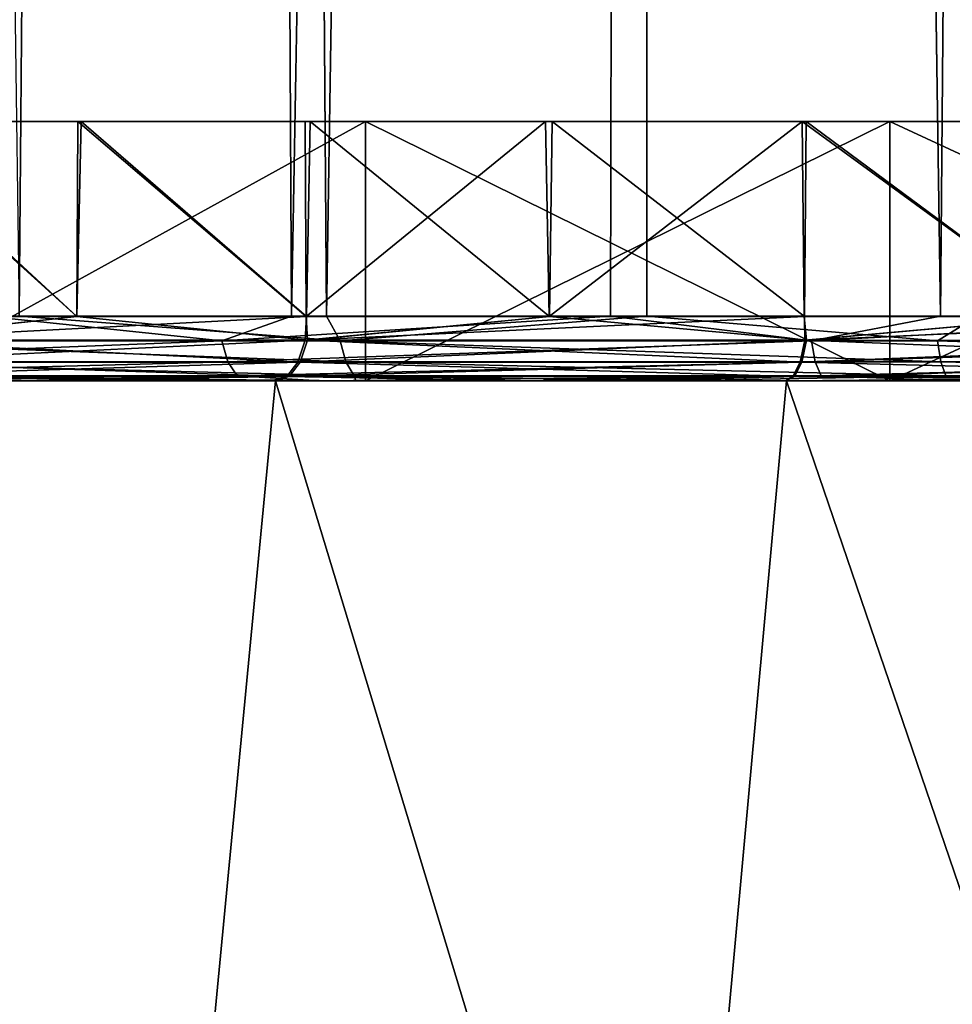
# Model space of a CAD drawing. Units: millimetres. Extents: x -121 to 95, y -8 to 393.
# Drawn here: x -107 to -103, y 0 to 3 of the extents above; entities that cross this region are included whole.
import ezdxf

# ---------------------------------------------------------------- set-up
doc = ezdxf.new("R2010")
doc.units = ezdxf.units.MM
doc.header["$LTSCALE"] = 65.185185
for name, color, linetype in [('170', 7, 'CONTINUOUS'), ('172', 7, 'CONTINUOUS'), ('174', 7, 'CONTINUOUS'), ('175', 7, 'CONTINUOUS'), ('180', 7, 'CONTINUOUS'), ('182', 7, 'CONTINUOUS'), ('183', 7, 'CONTINUOUS'), ('206', 7, 'CONTINUOUS'), ('221', 7, 'CONTINUOUS'), ('224', 7, 'CONTINUOUS'), ('225', 7, 'CONTINUOUS'), ('226', 7, 'CONTINUOUS'), ('229', 7, 'CONTINUOUS'), ('272', 7, 'CONTINUOUS'), ('273', 7, 'CONTINUOUS'), ('276', 7, 'CONTINUOUS')]:
    doc.layers.add(name, color=color, linetype=linetype)

msp = doc.modelspace()

# ---------------------------------------------------------------- linework, layer by layer
at = {"layer": '170', "color": 253, "linetype": 'Continuous', "true_color": 0xaaaaaa}
for points in [[(-108.1547, -3, 8.1548), (-106.4072, -3, 9.589), (-107.6964, 2, 8.8785), (-108.1547, -3, 8.1548)], [(-107.6964, 2, 8.8785), (-106.4072, -3, 9.589), (-105.9281, 2, 10.1449), (-107.6964, 2, 8.8785)], [(-106.4072, -3, 9.589), (-104.4134, -3, 10.6547), (-105.9281, 2, 10.1449), (-106.4072, -3, 9.589)], [(-105.9281, 2, 10.1449), (-104.4134, -3, 10.6547), (-103.9569, 2, 11.0637), (-105.9281, 2, 10.1449)], [(-104.4134, -3, 10.6547), (-102.2498, -3, 11.311), (-103.9569, 2, 11.0637), (-104.4134, -3, 10.6547)], [(-103.9569, 2, 11.0637), (-102.2498, -3, 11.311), (-101.85, 2, 11.6034), (-103.9569, 2, 11.0637)]]:
    msp.add_3dface(points, dxfattribs=at)
at = {"layer": '172', "color": 253, "linetype": 'Continuous', "true_color": 0xaaaaaa}
for points in [[(-106.4072, -3, -9.589), (-108.1547, -3, -8.1548), (-107.6964, 2, -8.8785), (-106.4072, -3, -9.589)], [(-105.9281, 2, -10.1449), (-106.4072, -3, -9.589), (-107.6964, 2, -8.8785), (-105.9281, 2, -10.1449)], [(-104.4134, -3, -10.6547), (-106.4072, -3, -9.589), (-105.9281, 2, -10.1449), (-104.4134, -3, -10.6547)], [(-103.9569, 2, -11.0637), (-104.4134, -3, -10.6547), (-105.9281, 2, -10.1449), (-103.9569, 2, -11.0637)], [(-102.2498, -3, -11.311), (-104.4134, -3, -10.6547), (-103.9569, 2, -11.0637), (-102.2498, -3, -11.311)], [(-101.85, 2, -11.6034), (-102.2498, -3, -11.311), (-103.9569, 2, -11.0637), (-101.85, 2, -11.6034)]]:
    msp.add_3dface(points, dxfattribs=at)
at = {"layer": '174', "color": 253, "linetype": 'Continuous', "true_color": 0xaaaaaa}
for points in [[(-107.5267, 2.2478, 8.6878), (-107.5094, 3, 8.6955), (-106.6944, 2.2478, 9.3419), (-107.5267, 2.2478, 8.6878)], [(-107.5094, 3, 8.6955), (-106.6775, 3, 9.3515), (-106.6944, 2.2478, 9.3419), (-107.5094, 3, 8.6955)], [(-106.6944, 2.2478, 9.3419), (-106.6775, 3, 9.3515), (-105.8089, 2.2478, 9.9149), (-106.6944, 2.2478, 9.3419)], [(-106.6775, 3, 9.3515), (-105.7949, 3, 9.9237), (-105.8089, 2.2478, 9.9149), (-106.6775, 3, 9.3515)], [(-105.8089, 2.2478, 9.9149), (-105.7949, 3, 9.9237), (-104.8717, 2.2478, 10.4065), (-105.8089, 2.2478, 9.9149)], [(-105.7949, 3, 9.9237), (-104.8615, 3, 10.4106), (-104.8717, 2.2478, 10.4065), (-105.7949, 3, 9.9237)], [(-104.8717, 2.2478, 10.4065), (-104.8615, 3, 10.4106), (-103.888, 2.2478, 10.8129), (-104.8717, 2.2478, 10.4065)], [(-104.8615, 3, 10.4106), (-103.8808, 3, 10.8113), (-103.888, 2.2478, 10.8129), (-104.8615, 3, 10.4106)], [(-103.888, 2.2478, 10.8129), (-103.8808, 3, 10.8113), (-102.8649, 2.2478, 11.1292), (-103.888, 2.2478, 10.8129)], [(-103.8808, 3, 10.8113), (-102.8614, 3, 11.1238), (-102.8649, 2.2478, 11.1292), (-103.8808, 3, 10.8113)]]:
    msp.add_3dface(points, dxfattribs=at)
at = {"layer": '175', "color": 253, "linetype": 'Continuous', "true_color": 0xaaaaaa}
for points in [[(-106.6916, 3, -9.3414), (-107.5275, 3, -8.6798), (-106.6949, 2.2478, -9.3417), (-106.6916, 3, -9.3414)], [(-106.6949, 2.2478, -9.3417), (-107.5275, 3, -8.6798), (-107.5271, 2.2478, -8.6876), (-106.6949, 2.2478, -9.3417)], [(-105.8095, 2.2478, -9.9148), (-106.6916, 3, -9.3414), (-106.6949, 2.2478, -9.3417), (-105.8095, 2.2478, -9.9148)], [(-105.8134, 3, -9.9128), (-106.6916, 3, -9.3414), (-105.8095, 2.2478, -9.9148), (-105.8134, 3, -9.9128)], [(-104.8861, 3, -10.3991), (-105.8134, 3, -9.9128), (-105.8095, 2.2478, -9.9148), (-104.8861, 3, -10.3991)], [(-104.8721, 2.2478, -10.4065), (-104.8861, 3, -10.3991), (-105.8095, 2.2478, -9.9148), (-104.8721, 2.2478, -10.4065)], [(-103.8971, 3, -10.8054), (-104.8861, 3, -10.3991), (-104.8721, 2.2478, -10.4065), (-103.8971, 3, -10.8054)], [(-103.8882, 2.2478, -10.8129), (-103.8971, 3, -10.8054), (-104.8721, 2.2478, -10.4065), (-103.8882, 2.2478, -10.8129)], [(-102.8609, 3, -11.1239), (-103.8971, 3, -10.8054), (-102.865, 2.2478, -11.1292), (-102.8609, 3, -11.1239)], [(-102.865, 2.2478, -11.1292), (-103.8971, 3, -10.8054), (-103.8882, 2.2478, -10.8129), (-102.865, 2.2478, -11.1292)]]:
    msp.add_3dface(points, dxfattribs=at)
at = {"layer": '180', "color": 253, "linetype": 'Continuous', "true_color": 0xaaaaaa}
for points in [[(-105.9281, 2, -10.1449), (-107.6964, 2, -8.8785), (-109.9732, 2, -9.4658), (-105.9281, 2, -10.1449)], [(-109.0308, 2, -10.3689), (-105.9281, 2, -10.1449), (-109.9732, 2, -9.4658), (-109.0308, 2, -10.3689)], [(-107.6964, 2, 8.8785), (-105.9281, 2, 10.1449), (-109.8733, 2, 9.5701), (-107.6964, 2, 8.8785)], [(-109.8733, 2, 9.5701), (-105.9281, 2, 10.1449), (-108.9196, 2, 10.4646), (-109.8733, 2, 9.5701)], [(-103.9569, 2, -11.0637), (-105.9281, 2, -10.1449), (-109.0308, 2, -10.3689), (-103.9569, 2, -11.0637)], [(-108.0079, 2, -11.1779), (-103.9569, 2, -11.0637), (-109.0308, 2, -10.3689), (-108.0079, 2, -11.1779)], [(-105.9281, 2, 10.1449), (-103.9569, 2, 11.0637), (-108.9196, 2, 10.4646), (-105.9281, 2, 10.1449)], [(-108.9196, 2, 10.4646), (-103.9569, 2, 11.0637), (-107.886, 2, 11.264), (-108.9196, 2, 10.4646)], [(-101.85, 2, -11.6034), (-103.9569, 2, -11.0637), (-108.0079, 2, -11.1779), (-101.85, 2, -11.6034)], [(-106.9139, 2, -11.8855), (-101.85, 2, -11.6034), (-108.0079, 2, -11.1779), (-106.9139, 2, -11.8855)], [(-103.9569, 2, 11.0637), (-101.85, 2, 11.6034), (-107.886, 2, 11.264), (-103.9569, 2, 11.0637)], [(-107.886, 2, 11.264), (-101.85, 2, 11.6034), (-106.7822, 2, 11.9612), (-107.886, 2, 11.264)], [(-101.85, 2, -11.6034), (-106.9139, 2, -11.8855), (-101.85, 2, -12.0552), (-101.85, 2, -11.6034)], [(-106.9139, 2, -11.8855), (-105.7568, 2, -12.4866), (-101.85, 2, -12.0552), (-106.9139, 2, -11.8855)], [(-106.7822, 2, 11.9612), (-101.85, 2, 11.6034), (-101.85, 2, 12.0552), (-106.7822, 2, 11.9612)], [(-105.6188, 2, 12.5499), (-106.7822, 2, 11.9612), (-94.2403, 2, 12.4855), (-105.6188, 2, 12.5499)], [(-94.2403, 2, 12.4855), (-106.7822, 2, 11.9612), (-100, 2, 12.199), (-94.2403, 2, 12.4855)], [(-100, 2, 12.199), (-106.7822, 2, 11.9612), (-101.85, 2, 12.0552), (-100, 2, 12.199)], [(-94.3582, 2, -12.539), (-93.1972, 2, -11.9489), (-105.7568, 2, -12.4866), (-94.3582, 2, -12.539)], [(-105.7568, 2, -12.4866), (-93.1972, 2, -11.9489), (-100, 2, -12.199), (-105.7568, 2, -12.4866)], [(-104.5456, 2, -12.9766), (-94.3582, 2, -12.539), (-105.7568, 2, -12.4866), (-104.5456, 2, -12.9766)], [(-101.85, 2, -12.0552), (-105.7568, 2, -12.4866), (-100, 2, -12.199), (-101.85, 2, -12.0552)], [(-104.4054, 2, 13.0255), (-105.6188, 2, 12.5499), (-95.4494, 2, 12.975), (-104.4054, 2, 13.0255)], [(-95.4494, 2, 12.975), (-105.6188, 2, 12.5499), (-94.2403, 2, 12.4855), (-95.4494, 2, 12.975)], [(-95.5702, 2, -13.017), (-94.3582, 2, -12.539), (-104.5456, 2, -12.9766), (-95.5702, 2, -13.017)], [(-103.2926, 2, -13.3498), (-95.5702, 2, -13.017), (-104.5456, 2, -12.9766), (-103.2926, 2, -13.3498)], [(-103.1524, 2, 13.3836), (-104.4054, 2, 13.0255), (-96.6983, 2, 13.3474), (-103.1524, 2, 13.3836)], [(-96.6983, 2, 13.3474), (-104.4054, 2, 13.0255), (-95.4494, 2, 12.975), (-96.6983, 2, 13.3474)]]:
    msp.add_3dface(points, dxfattribs=at)
at = {"layer": '182', "color": 253, "linetype": 'Continuous', "true_color": 0xaaaaaa}
for points in [[(-108.0065, 81.5299, -11.4846), (-106.2537, 80.7185, -12.5256), (-107.0451, 2.25, -12.0982), (-108.0065, 81.5299, -11.4846)], [(-107.0451, 2.25, -12.0982), (-106.2537, 80.7185, -12.5256), (-105.8669, 2.25, -12.7114), (-107.0451, 2.25, -12.0982)], [(-106.2537, 80.7185, -12.5256), (-104.4719, 80.1251, -13.2666), (-105.8669, 2.25, -12.7114), (-106.2537, 80.7185, -12.5256)], [(-105.8669, 2.25, -12.7114), (-104.4719, 80.1251, -13.2666), (-104.6357, 2.25, -13.2102), (-105.8669, 2.25, -12.7114)], [(-104.6357, 2.25, -13.2102), (-104.4719, 80.1251, -13.2666), (-103.363, 2.25, -13.5901), (-104.6357, 2.25, -13.2102)], [(-104.4719, 80.1251, -13.2666), (-102.6846, 79.7397, -13.7402), (-103.363, 2.25, -13.5901), (-104.4719, 80.1251, -13.2666)], [(-103.363, 2.25, -13.5901), (-102.6846, 79.7397, -13.7402), (-102.06, 2.25, -13.8476), (-103.363, 2.25, -13.5901)]]:
    msp.add_3dface(points, dxfattribs=at)
at = {"layer": '183', "color": 253, "linetype": 'Continuous', "true_color": 0xaaaaaa}
for points in [[(-106.3086, 80.7403, 12.498), (-108.0623, 81.5598, 11.4455), (-106.9167, 2.25, 12.1721), (-106.3086, 80.7403, 12.498)], [(-105.7315, 2.25, 12.773), (-106.3086, 80.7403, 12.498), (-106.9167, 2.25, 12.1721), (-105.7315, 2.25, 12.773)], [(-104.5217, 80.1388, 13.2497), (-106.3086, 80.7403, 12.498), (-105.7315, 2.25, 12.773), (-104.5217, 80.1388, 13.2497)], [(-104.4955, 2.25, 13.2586), (-104.5217, 80.1388, 13.2497), (-105.7315, 2.25, 12.773), (-104.4955, 2.25, 13.2586)], [(-102.7269, 79.7465, 13.7319), (-104.5217, 80.1388, 13.2497), (-103.2199, 2.25, 13.6247), (-102.7269, 79.7465, 13.7319)], [(-103.2199, 2.25, 13.6247), (-104.5217, 80.1388, 13.2497), (-104.4955, 2.25, 13.2586), (-103.2199, 2.25, 13.6247)]]:
    msp.add_3dface(points, dxfattribs=at)
at = {"layer": '206', "color": 253, "linetype": 'Continuous', "true_color": 0xaaaaaa}
for points in [[(-107.5267, 2.2478, 8.6878), (-106.6944, 2.2478, 9.3419), (-107.5464, 2.1564, 8.6948), (-107.5267, 2.2478, 8.6878)], [(-106.6944, 2.2478, 9.3419), (-105.8089, 2.2478, 9.9149), (-107.5464, 2.1564, 8.6948), (-106.6944, 2.2478, 9.3419)], [(-105.8089, 2.2478, 9.9149), (-105.814, 2.1564, 9.933), (-107.5464, 2.1564, 8.6948), (-105.8089, 2.2478, 9.9149)], [(-105.8089, 2.2478, 9.9149), (-104.8717, 2.2478, 10.4065), (-105.814, 2.1564, 9.933), (-105.8089, 2.2478, 9.9149)], [(-104.8717, 2.2478, 10.4065), (-103.888, 2.2478, 10.8129), (-105.814, 2.1564, 9.933), (-104.8717, 2.2478, 10.4065)], [(-103.888, 2.2478, 10.8129), (-103.8856, 2.1564, 10.8331), (-105.814, 2.1564, 9.933), (-103.888, 2.2478, 10.8129)], [(-103.888, 2.2478, 10.8129), (-102.8649, 2.2478, 11.1292), (-103.8856, 2.1564, 10.8331), (-103.888, 2.2478, 10.8129)], [(-102.8649, 2.2478, 11.1292), (-101.8101, 2.2478, 11.3508), (-103.8856, 2.1564, 10.8331), (-102.8649, 2.2478, 11.1292)], [(-101.8101, 2.2478, 11.3508), (-101.813, 2.1562, 11.3688), (-103.8856, 2.1564, 10.8331), (-101.8101, 2.2478, 11.3508)], [(-105.8422, 2.0724, 9.9811), (-107.583, 2.0724, 8.7369), (-105.814, 2.1564, 9.933), (-105.8422, 2.0724, 9.9811)], [(-105.814, 2.1564, 9.933), (-107.583, 2.0724, 8.7369), (-107.5464, 2.1564, 8.6948), (-105.814, 2.1564, 9.933)], [(-103.9044, 2.0724, 10.8857), (-105.8422, 2.0724, 9.9811), (-103.8856, 2.1564, 10.8331), (-103.9044, 2.0724, 10.8857)], [(-103.8856, 2.1564, 10.8331), (-105.8422, 2.0724, 9.9811), (-105.814, 2.1564, 9.933), (-103.8856, 2.1564, 10.8331)], [(-101.813, 2.1562, 11.3688), (-103.9044, 2.0724, 10.8857), (-103.8856, 2.1564, 10.8331), (-101.813, 2.1562, 11.3688)], [(-101.813, 2.1562, 11.3688), (-101.8217, 2.0735, 11.4228), (-103.9044, 2.0724, 10.8857), (-101.813, 2.1562, 11.3688)], [(-105.8848, 2.0173, 10.0541), (-107.6384, 2.0173, 8.8009), (-105.8422, 2.0724, 9.9811), (-105.8848, 2.0173, 10.0541)], [(-105.8422, 2.0724, 9.9811), (-107.6384, 2.0173, 8.8009), (-107.583, 2.0724, 8.7369), (-105.8422, 2.0724, 9.9811)], [(-103.9328, 2.0173, 10.9652), (-105.8848, 2.0173, 10.0541), (-103.9044, 2.0724, 10.8857), (-103.9328, 2.0173, 10.9652)], [(-103.9044, 2.0724, 10.8857), (-105.8848, 2.0173, 10.0541), (-105.8422, 2.0724, 9.9811), (-103.9044, 2.0724, 10.8857)], [(-101.8217, 2.0735, 11.4228), (-101.8347, 2.0192, 11.5028), (-103.9328, 2.0173, 10.9652), (-101.8217, 2.0735, 11.4228)], [(-101.8217, 2.0735, 11.4228), (-103.9328, 2.0173, 10.9652), (-103.9044, 2.0724, 10.8857), (-101.8217, 2.0735, 11.4228)], [(-106.8609, 2, 9.53), (-107.7144, 2, 8.8559), (-107.6384, 2.0173, 8.8009), (-106.8609, 2, 9.53)], [(-105.8848, 2.0173, 10.0541), (-106.8609, 2, 9.53), (-107.6384, 2.0173, 8.8009), (-105.8848, 2.0173, 10.0541)], [(-105.9451, 2, 10.1246), (-106.8609, 2, 9.53), (-105.8848, 2.0173, 10.0541), (-105.9451, 2, 10.1246)], [(-104.9749, 2, 10.634), (-105.9451, 2, 10.1246), (-105.8848, 2.0173, 10.0541), (-104.9749, 2, 10.634)], [(-103.9328, 2.0173, 10.9652), (-104.9749, 2, 10.634), (-105.8848, 2.0173, 10.0541), (-103.9328, 2.0173, 10.9652)], [(-103.9597, 2, 11.0526), (-104.9749, 2, 10.634), (-103.9328, 2.0173, 10.9652), (-103.9597, 2, 11.0526)], [(-101.8347, 2.0192, 11.5028), (-101.85, 2, 11.5976), (-103.9597, 2, 11.0526), (-101.8347, 2.0192, 11.5028)], [(-101.8347, 2.0192, 11.5028), (-103.9597, 2, 11.0526), (-103.9328, 2.0173, 10.9652), (-101.8347, 2.0192, 11.5028)]]:
    msp.add_3dface(points, dxfattribs=at)
at = {"layer": '221', "color": 253, "linetype": 'Continuous', "true_color": 0xaaaaaa}
for points in [[(-106.6949, 2.2478, -9.3417), (-107.5271, 2.2478, -8.6876), (-107.536, 2.1564, -8.7039), (-106.6949, 2.2478, -9.3417)], [(-105.8045, 2.1564, -9.9387), (-106.6949, 2.2478, -9.3417), (-107.536, 2.1564, -8.7039), (-105.8045, 2.1564, -9.9387)], [(-105.8095, 2.2478, -9.9148), (-106.6949, 2.2478, -9.3417), (-105.8045, 2.1564, -9.9387), (-105.8095, 2.2478, -9.9148)], [(-104.8721, 2.2478, -10.4065), (-105.8095, 2.2478, -9.9148), (-105.8045, 2.1564, -9.9387), (-104.8721, 2.2478, -10.4065)], [(-103.8796, 2.1564, -10.8353), (-104.8721, 2.2478, -10.4065), (-105.8045, 2.1564, -9.9387), (-103.8796, 2.1564, -10.8353)], [(-103.8882, 2.2478, -10.8129), (-104.8721, 2.2478, -10.4065), (-103.8796, 2.1564, -10.8353), (-103.8882, 2.2478, -10.8129)], [(-102.865, 2.2478, -11.1292), (-103.8882, 2.2478, -10.8129), (-103.8796, 2.1564, -10.8353), (-102.865, 2.2478, -11.1292)], [(-101.813, 2.1562, -11.3688), (-102.865, 2.2478, -11.1292), (-103.8796, 2.1564, -10.8353), (-101.813, 2.1562, -11.3688)], [(-105.8326, 2.0724, -9.9869), (-107.536, 2.1564, -8.7039), (-107.5726, 2.0724, -8.7461), (-105.8326, 2.0724, -9.9869)], [(-105.8045, 2.1564, -9.9387), (-107.536, 2.1564, -8.7039), (-105.8326, 2.0724, -9.9869), (-105.8045, 2.1564, -9.9387)], [(-103.8983, 2.0724, -10.8879), (-105.8045, 2.1564, -9.9387), (-105.8326, 2.0724, -9.9869), (-103.8983, 2.0724, -10.8879)], [(-103.8796, 2.1564, -10.8353), (-105.8045, 2.1564, -9.9387), (-103.8983, 2.0724, -10.8879), (-103.8796, 2.1564, -10.8353)], [(-101.8217, 2.0736, -11.4227), (-103.8796, 2.1564, -10.8353), (-103.8983, 2.0724, -10.8879), (-101.8217, 2.0736, -11.4227)], [(-101.813, 2.1562, -11.3688), (-103.8796, 2.1564, -10.8353), (-101.8217, 2.0736, -11.4227), (-101.813, 2.1562, -11.3688)], [(-107.6278, 2.0173, -8.8101), (-105.8752, 2.0173, -10.0599), (-107.5726, 2.0724, -8.7461), (-107.6278, 2.0173, -8.8101)], [(-105.8752, 2.0173, -10.0599), (-105.8326, 2.0724, -9.9869), (-107.5726, 2.0724, -8.7461), (-105.8752, 2.0173, -10.0599)], [(-105.8752, 2.0173, -10.0599), (-103.9267, 2.0173, -10.9675), (-105.8326, 2.0724, -9.9869), (-105.8752, 2.0173, -10.0599)], [(-103.9267, 2.0173, -10.9675), (-103.8983, 2.0724, -10.8879), (-105.8326, 2.0724, -9.9869), (-103.9267, 2.0173, -10.9675)], [(-103.9267, 2.0173, -10.9675), (-101.8346, 2.0193, -11.5026), (-103.8983, 2.0724, -10.8879), (-103.9267, 2.0173, -10.9675)], [(-101.8217, 2.0736, -11.4227), (-103.8983, 2.0724, -10.8879), (-101.8346, 2.0193, -11.5026), (-101.8217, 2.0736, -11.4227)], [(-107.712, 2, -8.858), (-106.8585, 2, -9.5318), (-107.6278, 2.0173, -8.8101), (-107.712, 2, -8.858)], [(-106.8585, 2, -9.5318), (-105.9436, 2, -10.1257), (-107.6278, 2.0173, -8.8101), (-106.8585, 2, -9.5318)], [(-107.6278, 2.0173, -8.8101), (-105.9436, 2, -10.1257), (-105.8752, 2.0173, -10.0599), (-107.6278, 2.0173, -8.8101)], [(-105.9436, 2, -10.1257), (-104.9743, 2, -10.6344), (-105.8752, 2.0173, -10.0599), (-105.9436, 2, -10.1257)], [(-104.9743, 2, -10.6344), (-103.9598, 2, -11.0527), (-105.8752, 2.0173, -10.0599), (-104.9743, 2, -10.6344)], [(-105.8752, 2.0173, -10.0599), (-103.9598, 2, -11.0527), (-103.9267, 2.0173, -10.9675), (-105.8752, 2.0173, -10.0599)], [(-103.9598, 2, -11.0527), (-101.85, 2, -11.5976), (-103.9267, 2.0173, -10.9675), (-103.9598, 2, -11.0527)], [(-103.9267, 2.0173, -10.9675), (-101.85, 2, -11.5976), (-101.8346, 2.0193, -11.5026), (-103.9267, 2.0173, -10.9675)]]:
    msp.add_3dface(points, dxfattribs=at)
at = {"layer": '224', "color": 253, "linetype": 'Continuous', "true_color": 0xaaaaaa}
for points in [[(-105.6794, 2.1542, 12.7751), (-106.9167, 2.25, 12.1721), (-107.8115, 2.1542, 11.5948), (-105.6794, 2.1542, 12.7751)], [(-105.7315, 2.25, 12.773), (-106.9167, 2.25, 12.1721), (-105.6794, 2.1542, 12.7751), (-105.7315, 2.25, 12.773)], [(-104.4955, 2.25, 13.2586), (-105.7315, 2.25, 12.773), (-105.6794, 2.1542, 12.7751), (-104.4955, 2.25, 13.2586)], [(-103.3747, 2.1542, 13.5672), (-104.4955, 2.25, 13.2586), (-105.6794, 2.1542, 12.7751), (-103.3747, 2.1542, 13.5672)], [(-103.2199, 2.25, 13.6247), (-104.4955, 2.25, 13.2586), (-103.3747, 2.1542, 13.5672), (-103.2199, 2.25, 13.6247)], [(-100.9675, 2.1542, 13.9471), (-103.2199, 2.25, 13.6247), (-103.3747, 2.1542, 13.5672), (-100.9675, 2.1542, 13.9471)], [(-105.6794, 2.1542, 12.7751), (-107.8115, 2.1542, 11.5948), (-105.6573, 2.073, 12.7254), (-105.6794, 2.1542, 12.7751)], [(-105.6573, 2.073, 12.7254), (-107.8115, 2.1542, 11.5948), (-107.7811, 2.073, 11.5497), (-105.6573, 2.073, 12.7254)], [(-103.3747, 2.1542, 13.5672), (-105.6794, 2.1542, 12.7751), (-103.3616, 2.073, 13.5145), (-103.3747, 2.1542, 13.5672)], [(-103.3616, 2.073, 13.5145), (-105.6794, 2.1542, 12.7751), (-105.6573, 2.073, 12.7254), (-103.3616, 2.073, 13.5145)], [(-100.9675, 2.1542, 13.9471), (-103.3747, 2.1542, 13.5672), (-100.9638, 2.073, 13.8929), (-100.9675, 2.1542, 13.9471)], [(-100.9638, 2.073, 13.8929), (-103.3747, 2.1542, 13.5672), (-103.3616, 2.073, 13.5145), (-100.9638, 2.073, 13.8929)], [(-107.7357, 2.0189, 11.4822), (-105.6243, 2.0189, 12.6511), (-107.7811, 2.073, 11.5497), (-107.7357, 2.0189, 11.4822)], [(-105.6243, 2.0189, 12.6511), (-105.6573, 2.073, 12.7254), (-107.7811, 2.073, 11.5497), (-105.6243, 2.0189, 12.6511)], [(-105.6243, 2.0189, 12.6511), (-103.342, 2.0189, 13.4355), (-105.6573, 2.073, 12.7254), (-105.6243, 2.0189, 12.6511)], [(-103.342, 2.0189, 13.4355), (-103.3616, 2.073, 13.5145), (-105.6573, 2.073, 12.7254), (-103.342, 2.0189, 13.4355)], [(-103.342, 2.0189, 13.4355), (-100.9582, 2.0189, 13.8117), (-103.3616, 2.073, 13.5145), (-103.342, 2.0189, 13.4355)], [(-100.9582, 2.0189, 13.8117), (-100.9638, 2.073, 13.8929), (-103.3616, 2.073, 13.5145), (-100.9582, 2.0189, 13.8117)], [(-107.886, 2, 11.264), (-106.7822, 2, 11.9612), (-107.7357, 2.0189, 11.4822), (-107.886, 2, 11.264)], [(-106.7822, 2, 11.9612), (-105.6188, 2, 12.5499), (-107.7357, 2.0189, 11.4822), (-106.7822, 2, 11.9612)], [(-107.7357, 2.0189, 11.4822), (-105.6188, 2, 12.5499), (-105.6243, 2.0189, 12.6511), (-107.7357, 2.0189, 11.4822)], [(-105.6188, 2, 12.5499), (-104.4054, 2, 13.0255), (-105.6243, 2.0189, 12.6511), (-105.6188, 2, 12.5499)], [(-105.6243, 2.0189, 12.6511), (-104.4054, 2, 13.0255), (-103.342, 2.0189, 13.4355), (-105.6243, 2.0189, 12.6511)], [(-104.4054, 2, 13.0255), (-103.1524, 2, 13.3836), (-103.342, 2.0189, 13.4355), (-104.4054, 2, 13.0255)], [(-103.1524, 2, 13.3836), (-101.8716, 2, 13.6216), (-103.342, 2.0189, 13.4355), (-103.1524, 2, 13.3836)], [(-103.342, 2.0189, 13.4355), (-101.8716, 2, 13.6216), (-100.9582, 2.0189, 13.8117), (-103.342, 2.0189, 13.4355)]]:
    msp.add_3dface(points, dxfattribs=at)
at = {"layer": '225', "color": 253, "linetype": 'Continuous', "true_color": 0xaaaaaa}
for points in [[(-108.2239, 2.1542, -11.306), (-107.0451, 2.25, -12.0982), (-106.1356, 2.1542, -12.5623), (-108.2239, 2.1542, -11.306)], [(-107.0451, 2.25, -12.0982), (-105.8669, 2.25, -12.7114), (-106.1356, 2.1542, -12.5623), (-107.0451, 2.25, -12.0982)], [(-105.8669, 2.25, -12.7114), (-104.6357, 2.25, -13.2102), (-106.1356, 2.1542, -12.5623), (-105.8669, 2.25, -12.7114)], [(-106.1356, 2.1542, -12.5623), (-104.6357, 2.25, -13.2102), (-103.861, 2.1542, -13.4369), (-106.1356, 2.1542, -12.5623)], [(-104.6357, 2.25, -13.2102), (-103.363, 2.25, -13.5901), (-103.861, 2.1542, -13.4369), (-104.6357, 2.25, -13.2102)], [(-103.363, 2.25, -13.5901), (-102.06, 2.25, -13.8476), (-103.861, 2.1542, -13.4369), (-103.363, 2.25, -13.5901)], [(-103.861, 2.1542, -13.4369), (-102.06, 2.25, -13.8476), (-101.469, 2.1542, -13.9032), (-103.861, 2.1542, -13.4369)], [(-108.2239, 2.1542, -11.306), (-106.1356, 2.1542, -12.5623), (-108.1919, 2.073, -11.2621), (-108.2239, 2.1542, -11.306)], [(-108.1919, 2.073, -11.2621), (-106.1356, 2.1542, -12.5623), (-106.1118, 2.073, -12.5135), (-108.1919, 2.073, -11.2621)], [(-106.1356, 2.1542, -12.5623), (-103.861, 2.1542, -13.4369), (-106.1118, 2.073, -12.5135), (-106.1356, 2.1542, -12.5623)], [(-106.1118, 2.073, -12.5135), (-103.861, 2.1542, -13.4369), (-103.846, 2.073, -13.3847), (-106.1118, 2.073, -12.5135)], [(-103.861, 2.1542, -13.4369), (-101.469, 2.1542, -13.9032), (-103.846, 2.073, -13.3847), (-103.861, 2.1542, -13.4369)], [(-103.846, 2.073, -13.3847), (-101.469, 2.1542, -13.9032), (-101.4633, 2.073, -13.8492), (-103.846, 2.073, -13.3847)], [(-108.144, 2.0189, -11.1963), (-108.1919, 2.073, -11.2621), (-106.1118, 2.073, -12.5135), (-108.144, 2.0189, -11.1963)], [(-106.0761, 2.0189, -12.4404), (-108.144, 2.0189, -11.1963), (-106.1118, 2.073, -12.5135), (-106.0761, 2.0189, -12.4404)], [(-106.0761, 2.0189, -12.4404), (-106.1118, 2.073, -12.5135), (-103.846, 2.073, -13.3847), (-106.0761, 2.0189, -12.4404)], [(-103.8235, 2.0189, -13.3065), (-106.0761, 2.0189, -12.4404), (-103.846, 2.073, -13.3847), (-103.8235, 2.0189, -13.3065)], [(-103.8235, 2.0189, -13.3065), (-103.846, 2.073, -13.3847), (-101.4633, 2.073, -13.8492), (-103.8235, 2.0189, -13.3065)], [(-101.4548, 2.0189, -13.7683), (-103.8235, 2.0189, -13.3065), (-101.4633, 2.073, -13.8492), (-101.4548, 2.0189, -13.7683)], [(-106.0761, 2.0189, -12.4404), (-108.0079, 2, -11.1779), (-108.144, 2.0189, -11.1963), (-106.0761, 2.0189, -12.4404)], [(-106.9139, 2, -11.8855), (-108.0079, 2, -11.1779), (-106.0761, 2.0189, -12.4404), (-106.9139, 2, -11.8855)], [(-105.7568, 2, -12.4866), (-106.9139, 2, -11.8855), (-106.0761, 2.0189, -12.4404), (-105.7568, 2, -12.4866)], [(-103.8235, 2.0189, -13.3065), (-105.7568, 2, -12.4866), (-106.0761, 2.0189, -12.4404), (-103.8235, 2.0189, -13.3065)], [(-104.5456, 2, -12.9766), (-105.7568, 2, -12.4866), (-103.8235, 2.0189, -13.3065), (-104.5456, 2, -12.9766)], [(-103.2926, 2, -13.3498), (-104.5456, 2, -12.9766), (-103.8235, 2.0189, -13.3065), (-103.2926, 2, -13.3498)], [(-101.4548, 2.0189, -13.7683), (-103.2926, 2, -13.3498), (-103.8235, 2.0189, -13.3065), (-101.4548, 2.0189, -13.7683)]]:
    msp.add_3dface(points, dxfattribs=at)
at = {"layer": '226', "color": 253, "linetype": 'Continuous', "true_color": 0xaaaaaa}
for points in [[(-107.5275, 3, -8.6798), (-106.6916, 3, -9.3414), (-107.3955, 3, -8.6756), (-107.5275, 3, -8.6798)], [(-106.6775, 3, 9.3515), (-107.5094, 3, 8.6955), (-107.3955, 3, 8.6756), (-106.6775, 3, 9.3515)], [(-105.5816, 3, 9.9401), (-106.6775, 3, 9.3515), (-107.3955, 3, 8.6756), (-105.5816, 3, 9.9401)], [(-106.6916, 3, -9.3414), (-105.8134, 3, -9.9128), (-107.3955, 3, -8.6756), (-106.6916, 3, -9.3414)], [(-107.3955, 3, -8.6756), (-105.8134, 3, -9.9128), (-105.5816, 3, -9.9401), (-107.3955, 3, -8.6756)], [(-105.7949, 3, 9.9237), (-106.6775, 3, 9.3515), (-105.5816, 3, 9.9401), (-105.7949, 3, 9.9237)], [(-105.8134, 3, -9.9128), (-104.8861, 3, -10.3991), (-105.5816, 3, -9.9401), (-105.8134, 3, -9.9128)], [(-104.8615, 3, 10.4106), (-105.7949, 3, 9.9237), (-105.5816, 3, 9.9401), (-104.8615, 3, 10.4106)], [(-103.5577, 3, 10.8306), (-104.8615, 3, 10.4106), (-105.5816, 3, 9.9401), (-103.5577, 3, 10.8306)], [(-104.8861, 3, -10.3991), (-103.8971, 3, -10.8054), (-105.5816, 3, -9.9401), (-104.8861, 3, -10.3991)], [(-105.5816, 3, -9.9401), (-103.8971, 3, -10.8054), (-103.5577, 3, -10.8306), (-105.5816, 3, -9.9401)], [(-103.8808, 3, 10.8113), (-104.8615, 3, 10.4106), (-103.5577, 3, 10.8306), (-103.8808, 3, 10.8113)], [(-103.8971, 3, -10.8054), (-102.8609, 3, -11.1239), (-103.5577, 3, -10.8306), (-103.8971, 3, -10.8054)], [(-102.8614, 3, 11.1238), (-103.8808, 3, 10.8113), (-103.5577, 3, 10.8306), (-102.8614, 3, 11.1238)], [(-101.4, 3, 11.3137), (-102.8614, 3, 11.1238), (-103.5577, 3, 10.8306), (-101.4, 3, 11.3137)], [(-102.8609, 3, -11.1239), (-101.8101, 3, -11.3441), (-103.5577, 3, -10.8306), (-102.8609, 3, -11.1239)], [(-103.5577, 3, -10.8306), (-101.8101, 3, -11.3441), (-101.4, 3, -11.3137), (-103.5577, 3, -10.8306)]]:
    msp.add_3dface(points, dxfattribs=at)
at = {"layer": '229', "color": 253, "linetype": 'Continuous', "true_color": 0xaaaaaa}
for points in [[(-105.5816, 3, 9.9401), (-107.3955, 3, 8.6756), (-107.3954, 2, 8.6757), (-105.5816, 3, 9.9401)], [(-105.5815, 2, 9.9401), (-105.5816, 3, 9.9401), (-107.3954, 2, 8.6757), (-105.5815, 2, 9.9401)], [(-103.5577, 3, 10.8306), (-105.5816, 3, 9.9401), (-103.5578, 2, 10.8306), (-103.5577, 3, 10.8306)], [(-103.5578, 2, 10.8306), (-105.5816, 3, 9.9401), (-105.5815, 2, 9.9401), (-103.5578, 2, 10.8306)], [(-101.4, 2, 11.3137), (-103.5577, 3, 10.8306), (-103.5578, 2, 10.8306), (-101.4, 2, 11.3137)], [(-101.4, 3, 11.3137), (-103.5577, 3, 10.8306), (-101.4, 2, 11.3137), (-101.4, 3, 11.3137)]]:
    msp.add_3dface(points, dxfattribs=at)
at = {"layer": '272', "color": 253, "linetype": 'Continuous', "true_color": 0xaaaaaa}
for points in [[(-107.7144, 2, 8.8559), (-106.8609, 2, 9.53), (-107.3954, 2, 8.6757), (-107.7144, 2, 8.8559)], [(-106.8609, 2, 9.53), (-105.5815, 2, 9.9401), (-107.3954, 2, 8.6757), (-106.8609, 2, 9.53)], [(-106.8609, 2, 9.53), (-105.9451, 2, 10.1246), (-105.5815, 2, 9.9401), (-106.8609, 2, 9.53)], [(-105.9451, 2, 10.1246), (-104.9749, 2, 10.634), (-105.5815, 2, 9.9401), (-105.9451, 2, 10.1246)], [(-104.9749, 2, 10.634), (-103.5578, 2, 10.8306), (-105.5815, 2, 9.9401), (-104.9749, 2, 10.634)], [(-104.9749, 2, 10.634), (-103.9597, 2, 11.0526), (-103.5578, 2, 10.8306), (-104.9749, 2, 10.634)], [(-103.9597, 2, 11.0526), (-101.85, 2, 11.5976), (-101.4, 2, 11.3137), (-103.9597, 2, 11.0526)], [(-103.9597, 2, 11.0526), (-101.4, 2, 11.3137), (-103.5578, 2, 10.8306), (-103.9597, 2, 11.0526)]]:
    msp.add_3dface(points, dxfattribs=at)
at = {"layer": '273', "color": 253, "linetype": 'Continuous', "true_color": 0xaaaaaa}
for points in [[(-106.8585, 2, -9.5318), (-107.712, 2, -8.858), (-105.5815, 2, -9.9401), (-106.8585, 2, -9.5318)], [(-105.5815, 2, -9.9401), (-107.712, 2, -8.858), (-107.3954, 2, -8.6757), (-105.5815, 2, -9.9401)], [(-105.9436, 2, -10.1257), (-106.8585, 2, -9.5318), (-105.5815, 2, -9.9401), (-105.9436, 2, -10.1257)], [(-104.9743, 2, -10.6344), (-105.9436, 2, -10.1257), (-103.5578, 2, -10.8306), (-104.9743, 2, -10.6344)], [(-103.5578, 2, -10.8306), (-105.9436, 2, -10.1257), (-105.5815, 2, -9.9401), (-103.5578, 2, -10.8306)], [(-103.9598, 2, -11.0527), (-104.9743, 2, -10.6344), (-103.5578, 2, -10.8306), (-103.9598, 2, -11.0527)], [(-101.85, 2, -11.5976), (-103.9598, 2, -11.0527), (-101.4, 2, -11.3137), (-101.85, 2, -11.5976)], [(-101.4, 2, -11.3137), (-103.9598, 2, -11.0527), (-103.5578, 2, -10.8306), (-101.4, 2, -11.3137)]]:
    msp.add_3dface(points, dxfattribs=at)
at = {"layer": '276', "linetype": 'Continuous'}
for points in [[(-107.3955, 3, -8.6756), (-105.5816, 3, -9.9401), (-107.3954, 2, -8.6757), (-107.3955, 3, -8.6756)], [(-105.5816, 3, -9.9401), (-105.5815, 2, -9.9401), (-107.3954, 2, -8.6757), (-105.5816, 3, -9.9401)], [(-105.5816, 3, -9.9401), (-103.5577, 3, -10.8306), (-105.5815, 2, -9.9401), (-105.5816, 3, -9.9401)], [(-103.5577, 3, -10.8306), (-103.5578, 2, -10.8306), (-105.5815, 2, -9.9401), (-103.5577, 3, -10.8306)], [(-103.5577, 3, -10.8306), (-101.4, 3, -11.3137), (-103.5578, 2, -10.8306), (-103.5577, 3, -10.8306)], [(-101.4, 3, -11.3137), (-101.4, 2, -11.3137), (-103.5578, 2, -10.8306), (-101.4, 3, -11.3137)]]:
    msp.add_3dface(points, dxfattribs=at)

doc.saveas('drawing.dxf')
